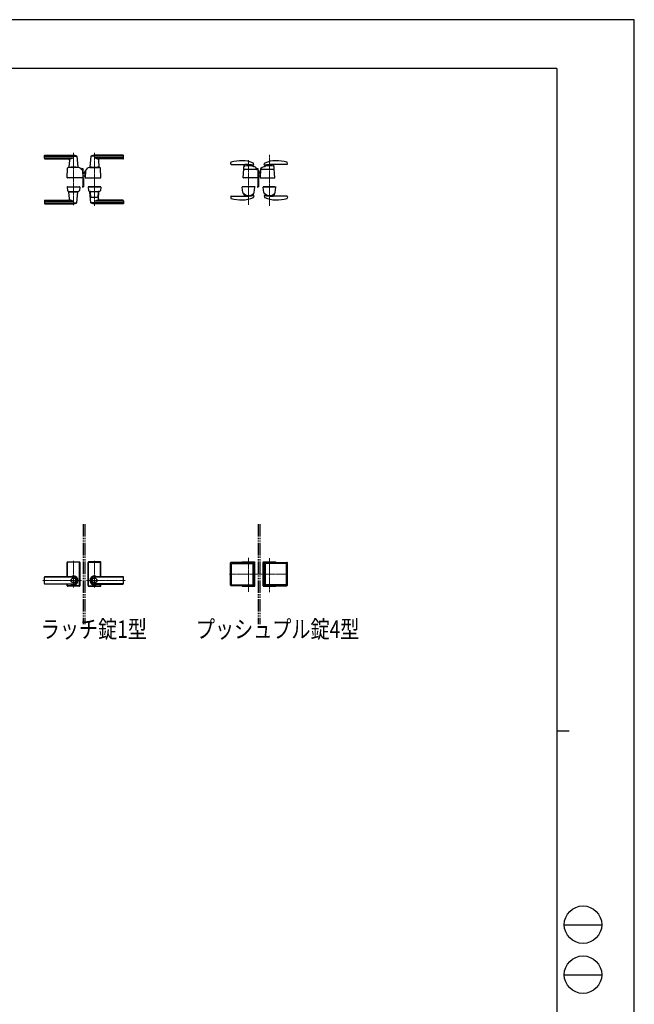
# Model space of a CAD drawing. Units: millimetres. Extents: x 0 to 8410, y 0 to 5940.
# Drawn here: x 5953 to 8410, y 2002 to 5940 of the extents above; entities that cross this region are included whole.
import ezdxf

# ---------------------------------------------------------------- set-up
doc = ezdxf.new("R2010")
doc.units = ezdxf.units.MM
for name, pattern in [('YCENTER_1', [13, 10, -1, 1, -1]), ('YDIVIDE_1', [15, 10, -1, 1, -1, 1, -1]), ('YHIDDEN_1', [4, 3, -1])]:
    doc.linetypes.add(name, pattern=pattern)
for name, color, linetype, lineweight in [('FRONT_V1', 7, 'Continuous', 30), ('USER1', 3, 'Continuous', 13), ('YKK_12', 2, 'Continuous', 13), ('YKK_13', 4, 'Continuous', 30), ('YKK_ZWAK', 7, 'Continuous', 30)]:
    doc.layers.add(name, color=color, linetype=linetype, lineweight=lineweight)
doc.styles.add('text-b', font='extslim2.shx', dxfattribs={"width": 0.8, "bigfont": 'extfont2.shx'})

msp = doc.modelspace()

# ---------------------------------------------------------------- linework, layer by layer
at = {"layer": 'FRONT_V1', "linetype": 'YDIVIDE_1', "ltscale": 5}
for p, q in [((6206.5, 3922.3), (6206.5, 3522.3)), ((6212.5, 3922.3), (6212.5, 3522.3)), ((6906.5, 3922.3), (6906.5, 3522.3)), ((6912.5, 3922.3), (6912.5, 3522.3))]:
    msp.add_line(p, q, dxfattribs=at)
at = {"layer": 'YKK_12', "linetype": 'YCENTER_1'}
for p, q in [((6167.5, 5198), (6167.5, 5407.5)), ((6251.5, 5194.9), (6251.5, 5407.5)), ((6951.5, 5398.8), (6951.5, 5196)), ((6867.5, 5198.9), (6867.5, 5378.6)), ((6867.5, 3651.4), (6867.5, 3786.9)), ((6951.5, 3650.7), (6951.5, 3785.5)), ((6167.5, 3668.8), (6167.5, 3775.8)), ((6251.5, 3668.8), (6251.5, 3775.8)), ((7024.5, 3722.3), (6790.4, 3722.3)), ((6200.1, 3697.3), (6043.5, 3697.3)), ((6219, 3697.3), (6375.6, 3697.3))]:
    msp.add_line(p, q, dxfattribs=at)
at = {"layer": 'YKK_13'}
for p, q in [((6051.5, 5385.5), (6051.5, 5396.5)), ((6052.5, 5397.5), (6167.5, 5397.5)), ((6366.5, 5397.5), (6251.5, 5397.5)), ((6367.5, 5385.5), (6367.5, 5396.5)), ((6052.5, 5394.5), (6181.3, 5394.5)), ((6052.5, 5386.9), (6164.5, 5386.9)), ((6053.5, 5383.5), (6147.1, 5383.5)), ((6152.1, 5378.1), (6149.5, 5349.9)), ((6181.6, 5393.9), (6185.5, 5349.9)), ((6237.5, 5393.9), (6233.5, 5349.9)), ((6366.5, 5394.5), (6237.8, 5394.5)), ((6366.5, 5386.9), (6254.5, 5386.9)), ((6267, 5378.1), (6269.5, 5349.9)), ((6365.5, 5383.5), (6272, 5383.5)), ((6796.1, 5363.5), (6796.6, 5368.7)), ((6798.1, 5361.3), (6852.5, 5361.3)), ((6846.6, 5307.6), (6849.9, 5360.5)), ((6885.5, 5353.9), (6885.2, 5357)), ((6888.6, 5359.8), (6888, 5365)), ((6930.5, 5359.8), (6931, 5365)), ((6933.6, 5353.9), (6933.9, 5357)), ((7021, 5361.3), (6966.5, 5361.3)), ((6972.5, 5307.6), (6969.1, 5360.5)), ((7022.9, 5363.5), (7022.4, 5368.7)), ((6142.5, 5307.6), (6143.9, 5345.9)), ((6186.5, 5348.5), (6148.5, 5348.5)), ((6149.8, 5349.5), (6158.5, 5349.5)), ((6153.5, 5349.5), (6153.5, 5348.5)), ((6153.5, 5349.5), (6158.5, 5349.5)), ((6158.5, 5349.5), (6158.5, 5348.5)), ((6175.5, 5350.5), (6159.5, 5350.5)), ((6176.5, 5349.5), (6185.2, 5349.5)), ((6176.5, 5349.5), (6176.5, 5348.5)), ((6176.5, 5349.5), (6181.5, 5349.5)), ((6181.5, 5349.5), (6181.5, 5348.5)), ((6198.5, 5342), (6198.4, 5343.6)), ((6200.5, 5341.5), (6200.5, 5343.5)), ((6204.5, 5343.5), (6200.5, 5343.5)), ((6204.5, 5341.5), (6200.5, 5341.5)), ((6203.4, 5340), (6200.5, 5340)), ((6204.5, 5339.7), (6204.5, 5341.5)), ((6206.5, 5307.6), (6205.4, 5338.1)), ((6206.5, 5308.8), (6206.5, 5341.5)), ((6206.5, 5325), (6207.1, 5325.7)), ((6207.1, 5325.5), (6206.5, 5324.8)), ((6207.1, 5324.7), (6206.5, 5324.1)), ((6207.1, 5325.7), (6208, 5326.7)), ((6208.1, 5326.6), (6207.1, 5325.5)), ((6208.5, 5326.2), (6207.1, 5324.7)), ((6215.1, 5335.2), (6214.5, 5307.6)), ((6214.5, 5331.6), (6214.5, 5335)), ((6214.5, 5310), (6214.5, 5335)), ((6214.5, 5335), (6215.1, 5335)), ((6220.5, 5340), (6220.1, 5340)), ((6220.5, 5340), (6220.6, 5341.8)), ((6220.6, 5341.8), (6220.6, 5343.6)), ((6220.6, 5341.8), (6220.6, 5342)), ((6232.5, 5348.5), (6270.5, 5348.5)), ((6239.3, 5349.5), (6233.8, 5349.5)), ((6236, 5349.5), (6236, 5348.5)), ((6236, 5349.5), (6236.7, 5349.5)), ((6239, 5349.2), (6239, 5348.5)), ((6239.3, 5349.5), (6263.7, 5349.5)), ((6269.2, 5349.5), (6263.7, 5349.5)), ((6264, 5349.2), (6264, 5348.5)), ((6266.3, 5349.5), (6267, 5349.5)), ((6267, 5349.5), (6267, 5348.5)), ((6276.5, 5307.6), (6275.2, 5345.9)), ((6903.6, 5340.5), (6850.5, 5340.5)), ((6898.5, 5342.5), (6898.5, 5346.3)), ((6904.5, 5343.5), (6900.5, 5343.5)), ((6900.5, 5341.5), (6900.5, 5343.5)), ((6904.5, 5341.5), (6900.5, 5341.5)), ((6904.5, 5340.3), (6904.5, 5341.5)), ((6905.6, 5338.6), (6906.5, 5307.6)), ((6906.5, 5308.8), (6906.5, 5341.5)), ((6906.5, 5325), (6907.1, 5325.7)), ((6907.1, 5325.5), (6906.5, 5324.8)), ((6907.1, 5324.7), (6906.5, 5324.1)), ((6907.1, 5325.7), (6908, 5326.7)), ((6908.1, 5326.6), (6907.1, 5325.5)), ((6908.5, 5326.2), (6907.1, 5324.7)), ((6915.5, 5343.1), (6914.5, 5307.6)), ((6915.4, 5337.4), (6914.5, 5337.4)), ((6914.5, 5309.1), (6914.5, 5337.4)), ((6968.5, 5340.5), (6917.4, 5340.5)), ((6206, 5307), (6143, 5307)), ((6206.5, 5315.8), (6207.1, 5315.8)), ((6206.5, 5315.3), (6207.1, 5315.3)), ((6206.5, 5315.2), (6207.1, 5315.2)), ((6206.5, 5308.8), (6206.5, 5308.8)), ((6206.5, 5307.9), (6206.5, 5307.9)), ((6206.5, 5307.3), (6206.5, 5307.3)), ((6206.5, 5272), (6206.5, 5307.3)), ((6207.1, 5315.8), (6214.5, 5315.8)), ((6207.1, 5315.3), (6214.5, 5315.3)), ((6207.1, 5315.2), (6214.5, 5315.2)), ((6207.1, 5307.3), (6207.1, 5272)), ((6214.5, 5310), (6214.6, 5310)), ((6215, 5307), (6276, 5307)), ((6219.1, 5307), (6220.1, 5307)), ((6906, 5307), (6847.1, 5307)), ((6906.5, 5315.8), (6907.1, 5315.8)), ((6906.5, 5315.3), (6907.1, 5315.3)), ((6906.5, 5315.2), (6907.1, 5315.2)), ((6906.5, 5307.9), (6906.5, 5307.9)), ((6906.5, 5307.3), (6906.5, 5307.3)), ((6906.5, 5272), (6906.5, 5307.3)), ((6907.1, 5315.8), (6914.5, 5315.8)), ((6907.1, 5315.3), (6914.5, 5315.3)), ((6907.1, 5315.2), (6914.5, 5315.2)), ((6907.1, 5307.3), (6907.1, 5272)), ((6915, 5307), (6972, 5307)), ((6142, 5272), (6142, 5271)), ((6142, 5272), (6193, 5272)), ((6142, 5271), (6193, 5271)), ((6142.5, 5270.5), (6143, 5256.3)), ((6143, 5271), (6192, 5271)), ((6148.5, 5253), (6186.5, 5253)), ((6152.1, 5223.5), (6149.5, 5251.7)), ((6149.8, 5252), (6185.2, 5252)), ((6153.5, 5253), (6153.5, 5252)), ((6181.5, 5253), (6181.5, 5252)), ((6181.6, 5207.7), (6185.5, 5251.7)), ((6192.5, 5270.5), (6192, 5256.3)), ((6193, 5272), (6193, 5271)), ((6202.1, 5272), (6202.1, 5271.4)), ((6202.1, 5272), (6206.5, 5272)), ((6206.5, 5271.4), (6202.1, 5271.4)), ((6226, 5272), (6277, 5272)), ((6226, 5272), (6226, 5271)), ((6226, 5271), (6277, 5271)), ((6226.5, 5270.5), (6227, 5256.3)), ((6276, 5271), (6227, 5271)), ((6232.5, 5253), (6270.5, 5253)), ((6237.5, 5207.7), (6233.5, 5251.7)), ((6235.4, 5252), (6233.8, 5252)), ((6237.4, 5230), (6235.7, 5251.2)), ((6265.6, 5230), (6267.4, 5251.2)), ((6267, 5223.5), (6269.5, 5251.7)), ((6269.2, 5252), (6267.6, 5252)), ((6276.5, 5270.5), (6276, 5256.3)), ((6277, 5272), (6277, 5271)), ((6893.5, 5272), (6841.5, 5272)), ((6841.5, 5272), (6841.5, 5271)), ((6893.5, 5271), (6841.5, 5271)), ((6844.8, 5249), (6842.6, 5270.5)), ((6892, 5271), (6843.1, 5271)), ((6849.3, 5242.7), (6849.9, 5233.9)), ((6885.7, 5242.7), (6885.1, 5237.2)), ((6890.2, 5249), (6892.5, 5270.5)), ((6893.5, 5272), (6893.5, 5271)), ((6902.1, 5272), (6902.1, 5271.4)), ((6902.1, 5272), (6906.5, 5272)), ((6906.5, 5271.4), (6902.1, 5271.4)), ((6925.5, 5272), (6925.5, 5271)), ((6925.5, 5272), (6977.5, 5272)), ((6971.5, 5271), (6925.5, 5271)), ((6925.5, 5271), (6977.5, 5271)), ((6928.8, 5249), (6926.6, 5270.5)), ((6927.1, 5271), (6976, 5271)), ((6933.4, 5242.7), (6933.9, 5237.3)), ((6969.7, 5242.7), (6969.1, 5233.8)), ((6974.2, 5249), (6976.5, 5270.5)), ((6977.5, 5272), (6977.5, 5271)), ((6051.5, 5216), (6051.5, 5205)), ((6052.5, 5214.7), (6164.5, 5214.7)), ((6052.5, 5207.1), (6181.3, 5207.1)), ((6052.5, 5204), (6167.5, 5204)), ((6053.5, 5218), (6147.1, 5218)), ((6366.5, 5207.1), (6237.8, 5207.1)), ((6264.6, 5229), (6238.4, 5229)), ((6366.5, 5204), (6251.5, 5204)), ((6366.5, 5214.7), (6254.5, 5214.7)), ((6365.5, 5218), (6272, 5218)), ((6367.5, 5216), (6367.5, 5205)), ((6796.1, 5231.6), (6796.6, 5226.4)), ((6798.1, 5233.8), (6852.5, 5233.8)), ((6888.6, 5235.3), (6888, 5230.1)), ((6930.5, 5235.3), (6931, 5230.1)), ((7021, 5233.8), (6966.5, 5233.8)), ((7022.9, 5231.6), (7022.4, 5226.4)), ((6142, 3712), (6142, 3768.8)), ((6142.5, 3712), (6142.5, 3768.3)), ((6143.1, 3712), (6143.1, 3767.7)), ((6144, 3770.8), (6191, 3770.8)), ((6190.5, 3770.3), (6144.5, 3770.3)), ((6189.9, 3769.7), (6145.1, 3769.7)), ((6191.9, 3677), (6191.9, 3767.7)), ((6192.5, 3676.3), (6192.5, 3768.3)), ((6193, 3768.8), (6193, 3675.8)), ((6226, 3768.8), (6226, 3675.8)), ((6226.5, 3676.3), (6226.5, 3768.3)), ((6227.1, 3677), (6227.1, 3767.7)), ((6275, 3770.8), (6228, 3770.8)), ((6228.5, 3770.3), (6274.5, 3770.3)), ((6229.1, 3769.7), (6273.9, 3769.7)), ((6275.9, 3712), (6275.9, 3767.7)), ((6276.5, 3712), (6276.5, 3768.3)), ((6277, 3712), (6277, 3768.8)), ((6795.9, 3677.8), (6795.9, 3766.8)), ((6886.9, 3768.8), (6797.9, 3768.8)), ((6799.9, 3680.8), (6799.9, 3763.8)), ((6800.9, 3764.8), (6883.9, 3764.8)), ((6844, 3770.8), (6891, 3770.8)), ((6890.5, 3770.3), (6844.5, 3770.3)), ((6884.9, 3763.8), (6884.9, 3680.8)), ((6888.9, 3677.8), (6888.9, 3766.8)), ((6892.5, 3676.3), (6892.5, 3768.3)), ((6893, 3675.8), (6893, 3768.8)), ((6926, 3675.8), (6926, 3768.8)), ((6926.5, 3676.3), (6926.5, 3768.3)), ((6928, 3770.8), (6975, 3770.8)), ((6928.5, 3770.3), (6974.5, 3770.3)), ((6930.2, 3677.8), (6930.2, 3766.8)), ((6932.2, 3768.8), (7021.2, 3768.8)), ((6934.2, 3763.8), (6934.2, 3680.8)), ((7018.2, 3764.8), (6935.2, 3764.8)), ((7019.2, 3680.8), (7019.2, 3763.8)), ((7023.2, 3677.8), (7023.2, 3766.8)), ((6051.5, 3684.6), (6051.5, 3710)), ((6167.5, 3712), (6053.5, 3712)), ((6053.5, 3711.3), (6167.5, 3711.3)), ((6251.5, 3712), (6365.5, 3712)), ((6365.5, 3711.3), (6251.5, 3711.3)), ((6367.5, 3684.6), (6367.5, 3710)), ((6053.5, 3683.3), (6167.5, 3683.3)), ((6167.5, 3682.6), (6053.5, 3682.6)), ((6142, 3675.8), (6142, 3682.6)), ((6142.5, 3676.3), (6142.5, 3682.6)), ((6143.1, 3677), (6143.1, 3682.6)), ((6191, 3673.8), (6144, 3673.8)), ((6190.5, 3674.3), (6144.5, 3674.3)), ((6189.9, 3675), (6145.1, 3675)), ((6228, 3673.8), (6275, 3673.8)), ((6228.5, 3674.3), (6274.5, 3674.3)), ((6229.1, 3675), (6273.9, 3675)), ((6365.5, 3683.3), (6251.5, 3683.3)), ((6251.5, 3682.6), (6365.5, 3682.6)), ((6275.9, 3677), (6275.9, 3682.6)), ((6276.5, 3676.3), (6276.5, 3682.6)), ((6277, 3675.8), (6277, 3682.6)), ((6886.9, 3675.8), (6797.9, 3675.8)), ((6800.9, 3679.8), (6883.9, 3679.8)), ((6844, 3673.8), (6891, 3673.8)), ((6890.5, 3674.3), (6844.5, 3674.3)), ((6928, 3673.8), (6975, 3673.8)), ((6928.5, 3674.3), (6974.5, 3674.3)), ((6932.2, 3675.8), (7021.2, 3675.8)), ((7018.2, 3679.8), (6935.2, 3679.8))]:
    msp.add_line(p, q, dxfattribs=at)
at = {"layer": 'YKK_13', "linetype": 'YHIDDEN_1'}
msp.add_line((6849.9, 5233.9), (6849.9, 5233.8), dxfattribs=at)
at = {"layer": 'YKK_13'}
for centre, radius in [((6167.5, 3697.3), 9.6), ((6167.5, 3697.3), 9.15), ((6251.5, 3697.3), 9.6), ((6251.5, 3697.3), 9.15)]:
    msp.add_circle(centre, radius, dxfattribs=at)
for centre, radius, start, end in [((6052.5, 5396.5), 1, 90, 180), ((6167.5, 5363.5), 34, 66.6939, 90), ((6251.5, 5363.5), 34, 90, 113.3061), ((6366.5, 5396.5), 1, 0, 90), ((6052.5, 5393.5), 1, 90, 180), ((6052.5, 5387.9), 1, 180, 270), ((6053.5, 5385.5), 2, 180, 270), ((6147.1, 5378.5), 5, 354.9186, 90), ((6151.7, 5409.8), 26.3, 272.8169, 299.3002), ((6180.6, 5393.9), 1, 5.0814, 66.6939), ((6238.5, 5393.9), 1, 113.3061, 174.9186), ((6267.4, 5409.8), 26.3, 240.6998, 267.1831), ((6272, 5378.5), 5, 90, 185.0814), ((6365.5, 5385.5), 2, 270, 0), ((6366.5, 5393.5), 1, 0, 90), ((6366.5, 5387.9), 1, 270, 0), ((6798.1, 5363.3), 2, 173.9996, 270), ((6798.6, 5368.5), 2, 104.2719, 173.9996), ((6842.5, 5196), 180, 90, 104.2719), ((6842.5, 5266), 110, 66.2315, 90), ((6851.9, 5360.4), 2, 154.7005, 176.3653), ((6852.5, 5201.3), 160, 88.7482, 90), ((6852.5, 5201.3), 160, 80.4681, 88.7482), ((6852.5, 5201.3), 160, 77.8614, 80.4681), ((6883.2, 5356.8), 2, 5.7407, 36.8371), ((6886.6, 5359.6), 2, 257.8614, 6), ((6886, 5364.8), 2, 6, 66.2315), ((6932.5, 5359.6), 2, 174, 282.1386), ((6933, 5364.8), 2, 113.7685, 174), ((6976.5, 5266), 110, 90, 113.7685), ((6966.5, 5201.3), 160, 99.5319, 102.1386), ((6935.9, 5356.8), 2, 142.718, 174.2593), ((6966.5, 5201.3), 160, 91.2518, 99.5319), ((6966.5, 5201.3), 160, 90, 91.2518), ((6967.1, 5360.4), 2, 3.6347, 25.2947), ((6976.5, 5196), 180, 75.7281, 90), ((7020.4, 5368.5), 2, 6.0004, 75.7281), ((7021, 5363.3), 2, 270, 6.0004), ((6145.9, 5345.8), 2, 120.5697, 178), ((6148.5, 5341.3), 7.2, 90, 120.5697), ((6149.8, 5349.8), 0.3, 174.9186, 270), ((6159.5, 5349.5), 1, 90, 180), ((6175.5, 5349.5), 1, 0, 90), ((6185.2, 5349.8), 0.3, 270, 5.0814), ((6186.5, 5328.7), 19.8, 56.2999, 90), ((6196.4, 5343.6), 2, 2, 56.2999), ((6200.5, 5342), 2, 182, 270), ((6203.4, 5338), 2, 2, 90), ((6204.5, 5341.5), 2, 0, 90), ((6215.4, 5320), 10, 95.3228, 138), ((6215.4, 5320), 9.9, 95.3767, 138), ((6215.4, 5320), 9.38, 95.6779, 138), ((6220.1, 5335), 5, 102.681, 178.7768), ((6218.6, 5341.9), 2, 282.681, 358), ((6220.1, 5335), 5, 90, 102.681), ((6222.6, 5343.6), 2, 123.7001, 178), ((6232.5, 5328.7), 19.8, 90, 123.7001), ((6233.8, 5349.8), 0.3, 174.9186, 270), ((6239.3, 5349.2), 0.3, 90, 180), ((6263.7, 5349.2), 0.3, 0, 90), ((6269.2, 5349.8), 0.3, 270, 5.0814), ((6270.5, 5341.3), 7.2, 59.4303, 90), ((6273.2, 5345.8), 2, 2, 59.4303), ((6850.5, 5338.5), 2, 90, 176.3653), ((6851.4, 5351.7), 2, 106.1799, 176.3653), ((6867.5, 5296), 60, 71.9224, 106.1799), ((6886.5, 5354), 1, 185.7407, 251.9224), ((6867.5, 5296), 60, 60.0064, 71.9224), ((6896.5, 5346.3), 2, 0, 60.0064), ((6900.5, 5342.5), 2, 180, 270), ((6903.6, 5338.5), 2, 1.6135, 90), ((6904.5, 5341.5), 2, 0, 90), ((6915.4, 5320), 10, 95.3228, 138), ((6915.4, 5320), 9.9, 95.3767, 138), ((6915.4, 5320), 9.38, 95.6779, 138), ((6917.4, 5338.5), 2, 90, 178.4035), ((6917.5, 5343), 2, 125.8831, 178.4035), ((6951.5, 5296), 60, 73.8201, 125.8349), ((6932.6, 5354), 1, 288.0776, 354.2593), ((6967.7, 5351.7), 2, 3.6347, 73.8201), ((6968.5, 5338.5), 2, 3.6347, 90), ((6143, 5307.5), 0.5, 178, 270), ((6206, 5307.5), 0.5, 270, 2), ((6206.5, 5307.3), 0.6, 0, 90), ((6215, 5307.5), 0.5, 178.7768, 270), ((6276, 5307.5), 0.5, 270, 2), ((6847.1, 5307.5), 0.5, 176.6643, 270), ((6847.1, 5307.5), 0.5, 176.6643, 270), ((6906, 5307.5), 0.5, 270, 1.6135), ((6906.5, 5307.3), 0.6, 0, 90), ((6916, 5309.1), 1.5, 180, 198.0966), ((6915, 5307.5), 0.5, 178.4035, 270), ((6972, 5307.5), 0.5, 270, 3.3357), ((6143, 5270.5), 0.5, 90, 182), ((6145, 5256.4), 2, 182, 227.8895), ((6148.5, 5260.2), 7.2, 227.8895, 270), ((6149.8, 5251.7), 0.3, 90, 185.0814), ((6185.2, 5251.7), 0.3, 354.9186, 90), ((6186.5, 5260.2), 7.2, 270, 312.1105), ((6190, 5256.4), 2, 312.1105, 358), ((6192, 5270.5), 0.5, 358, 90), ((6206.5, 5272), 0.6, 270, 0), ((6227, 5270.5), 0.5, 90, 182), ((6229, 5256.4), 2, 182, 227.8886), ((6232.5, 5260.2), 7.2, 227.8886, 270), ((6233.8, 5251.7), 0.3, 90, 185.0814), ((6233.7, 5251), 2, 4.9271, 90), ((6269.4, 5251), 2, 90, 175.0729), ((6269.2, 5251.7), 0.3, 354.9186, 90), ((6270.5, 5260.2), 7.2, 270, 312.1114), ((6274, 5256.4), 2, 312.1114, 358), ((6276, 5270.5), 0.5, 358, 90), ((6843.1, 5270.5), 0.5, 90, 186), ((6846.8, 5249.1), 2, 186, 215.7863), ((6867.5, 5264), 27.5, 215.7863, 324.2137), ((6847.3, 5242.6), 2, 3.8283, 46.7798), ((6887.7, 5242.5), 2, 133.1086, 174.2593), ((6888.2, 5249.1), 2, 324.2137, 354), ((6892, 5270.5), 0.5, 354, 90), ((6906.5, 5272), 0.6, 270, 0), ((6927.1, 5270.5), 0.5, 90, 186), ((6930.8, 5249.1), 2, 186, 215.7863), ((6951.5, 5264), 27.5, 215.7863, 324.2137), ((6931.4, 5242.5), 2, 5.7407, 46.8914), ((6971.7, 5242.6), 2, 133.2202, 176.1717), ((6972.2, 5249.1), 2, 324.2137, 354), ((6976, 5270.5), 0.5, 354, 90), ((6053.5, 5216), 2, 90, 180), ((6052.5, 5213.7), 1, 90, 180), ((6052.5, 5208.1), 1, 180, 270), ((6052.5, 5205), 1, 180, 270), ((6147.1, 5223), 5, 270, 5.0814), ((6151.7, 5191.8), 26.3, 60.6998, 87.1831), ((6167.5, 5238), 34, 270, 293.3061), ((6180.6, 5207.7), 1, 293.3061, 354.9186), ((6238.4, 5230), 1, 184.7636, 270), ((6238.5, 5207.7), 1, 185.0814, 246.6939), ((6251.5, 5238), 34, 246.6939, 270), ((6267.4, 5191.8), 26.3, 92.8169, 119.3002), ((6264.6, 5230), 1, 270, 355.2364), ((6272, 5223), 5, 174.9186, 270), ((6365.5, 5216), 2, 0, 90), ((6366.5, 5213.7), 1, 0, 90), ((6366.5, 5208.1), 1, 270, 0), ((6366.5, 5205), 1, 270, 0), ((6798.1, 5231.8), 2, 90, 186.0004), ((6798.6, 5226.6), 2, 186.0004, 255.7281), ((6842.5, 5399.1), 180, 255.7281, 270), ((6842.5, 5329.1), 110, 270, 293.7685), ((6852.5, 5393.8), 160, 270, 271.2518), ((6852.5, 5393.8), 160, 271.2518, 279.5319), ((6852.5, 5393.8), 160, 279.5319, 282.1386), ((6886.6, 5235.5), 2, 354, 102.1386), ((6886, 5230.3), 2, 293.7685, 354), ((6932.5, 5235.5), 2, 77.8614, 186), ((6933, 5230.3), 2, 186, 246.2315), ((6976.5, 5329.1), 110, 246.2315, 270), ((6966.5, 5393.8), 160, 257.8614, 260.4681), ((6935.9, 5237.5), 2, 185.7407, 189.3039), ((6966.5, 5393.8), 160, 260.4681, 268.7482), ((6966.5, 5393.8), 160, 268.7482, 270), ((6976.5, 5399.1), 180, 270, 284.2719), ((7020.4, 5226.6), 2, 284.2719, 353.9996), ((7020.4, 5226.6), 2, 284.2719, 353.9996), ((7021, 5231.8), 2, 353.9996, 90), ((6144, 3768.8), 2, 90, 180), ((6144.5, 3768.3), 2, 90, 180), ((6145.1, 3767.7), 2, 90, 180), ((6189.9, 3767.7), 2, 0, 90), ((6190.5, 3768.3), 2, 0, 90), ((6191, 3768.8), 2, 0, 90), ((6228, 3768.8), 2, 90, 180), ((6228.5, 3768.3), 2, 90, 180), ((6229.1, 3767.7), 2, 90, 180), ((6273.9, 3767.7), 2, 0, 90), ((6274.5, 3768.3), 2, 0, 90), ((6275, 3768.8), 2, 0, 90), ((6797.9, 3766.8), 2, 90, 180), ((6800.9, 3763.8), 1, 90, 180), ((6844, 3768.8), 2, 90, 180), ((6844.5, 3768.3), 2, 90, 165.5225), ((6883.9, 3763.8), 1, 0, 90), ((6886.9, 3766.8), 2, 0, 90), ((6890.5, 3768.3), 2, 0, 90), ((6891, 3768.8), 2, 0, 90), ((6928, 3768.8), 2, 90, 180), ((6928.5, 3768.3), 2, 90, 180), ((6932.2, 3766.8), 2, 90, 180), ((6935.2, 3763.8), 1, 90, 180), ((6974.5, 3768.3), 2, 14.4775, 90), ((6975, 3768.8), 2, 0, 90), ((7018.2, 3763.8), 1, 0, 90), ((7021.2, 3766.8), 2, 0, 90), ((6053.5, 3710), 2, 90, 180), ((6053.5, 3709.3), 2, 90, 180), ((6167.5, 3697.3), 18, 234.6423, 125.3577), ((6167.5, 3697.3), 14.7, 270, 90), ((6167.5, 3697.3), 14, 270, 90), ((6251.5, 3697.3), 18, 54.6423, 305.3577), ((6251.5, 3697.3), 14.7, 90, 270), ((6251.5, 3697.3), 14, 90, 270), ((6365.5, 3710), 2, 0, 90), ((6365.5, 3709.3), 2, 0, 90), ((6053.5, 3685.3), 2, 180, 270), ((6053.5, 3684.6), 2, 180, 270), ((6144, 3675.8), 2, 180, 270), ((6144.5, 3676.3), 2, 180, 270), ((6145.1, 3677), 2, 180, 270), ((6189.9, 3677), 2, 270, 0), ((6190.5, 3676.3), 2, 270, 0), ((6191, 3675.8), 2, 270, 0), ((6228, 3675.8), 2, 180, 270), ((6228.5, 3676.3), 2, 180, 270), ((6229.1, 3677), 2, 180, 270), ((6273.9, 3677), 2, 270, 0), ((6274.5, 3676.3), 2, 270, 0), ((6275, 3675.8), 2, 270, 0), ((6365.5, 3685.3), 2, 270, 0), ((6365.5, 3684.6), 2, 270, 0), ((6797.9, 3677.8), 2, 180, 270), ((6800.9, 3680.8), 1, 180, 270), ((6844, 3675.8), 2, 180, 270), ((6844.5, 3676.3), 2, 193.4325, 270), ((6883.9, 3680.8), 1, 270, 0), ((6886.9, 3677.8), 2, 270, 0), ((6890.5, 3676.3), 2, 270, 0), ((6891, 3675.8), 2, 270, 0), ((6928, 3675.8), 2, 180, 270), ((6928.5, 3676.3), 2, 180, 270), ((6932.2, 3677.8), 2, 180, 270), ((6935.2, 3680.8), 1, 180, 270), ((6974.5, 3676.3), 2, 270, 345.5225), ((6975, 3675.8), 2, 270, 0), ((7018.2, 3680.8), 1, 270, 0), ((7021.2, 3677.8), 2, 270, 0)]:
    msp.add_arc(centre, radius, start, end, dxfattribs=at)
at = {"layer": 'YKK_ZWAK'}
for p, q in [((8410, 5940), (0, 5940)), ((8410, 0), (8410, 5940)), ((8100, 5745), (300, 5745)), ((8100, 5745), (8100, 445)), ((8100, 3095), (8150, 3095)), ((8130, 2320), (8280, 2320)), ((8130, 2120), (8280, 2120))]:
    msp.add_line(p, q, dxfattribs=at)
for centre in [(8205, 2320), (8205, 2120)]:
    msp.add_circle(centre, 75, dxfattribs=at)

# ---------------------------------------------------------------- texts
at = {"layer": 'USER1', "style": 'text-b', "width": 0.8}
for s, p in [('ラッチ錠1型', (6036.7, 3467)), ('プッシュプル錠4型', (6656.9, 3467))]:
    msp.add_text(s, height=70, dxfattribs=at).set_placement(p)

doc.saveas('drawing.dxf')
